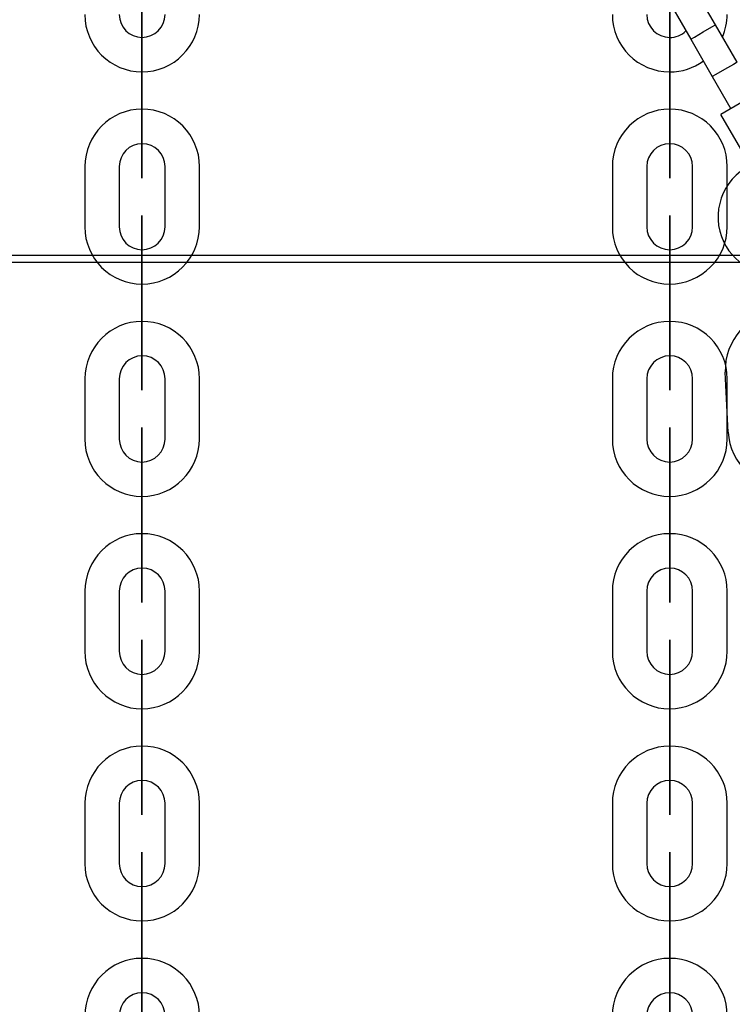
# Model space of a CAD drawing. Units: inches. Extents: x 259 to 335, y 158 to 261.
# Drawn here: x 297 to 298, y 242 to 244 of the extents above; entities that cross this region are included whole.
import ezdxf

# ---------------------------------------------------------------- set-up
doc = ezdxf.new("R2010")
doc.units = ezdxf.units.IN
doc.header["$MEASUREMENT"] = 0
doc.layers.add('Ebene 1', color=7, linetype='Continuous')

# ---------------------------------------------------------------- blocks, each defined once
blk = doc.blocks.new('block 2')
at = {"layer": 'Ebene 1', "color": 179, "lineweight": 25, "true_color": 0x1a171b}
for points in [[(298.2939, 243.8919), (298.2605, 243.95), (298.2467, 243.9741)], [(298.2033, 243.9489), (298.2175, 243.925), (298.2509, 243.8668)], [(298.2726, 243.8795), (298.2877, 243.8883), (298.2939, 243.8919)], [(298.3318, 243.827), (298.2939, 243.8919)], [(297.2949, 243.8699), (297.2949, 243.8704), (297.2949, 243.8697), (297.2949, 243.8699), (297.2949, 243.8699)], [(298.2144, 243.8699), (298.2144, 243.8704), (298.2144, 243.8697), (298.2144, 243.8699), (298.2144, 243.8699)], [(298.2509, 243.8668), (298.2574, 243.8706), (298.2726, 243.8795)], [(298.2509, 243.8668), (298.2884, 243.8018)], [(297.2949, 243.8301), (297.2949, 243.725)], [(297.2949, 243.8301), (297.2949, 243.725)], [(297.2949, 243.725), (297.2949, 243.8301)], [(297.2949, 243.725), (297.2949, 243.8301)], [(298.2144, 243.8301), (298.2144, 243.725)], [(298.2144, 243.8301), (298.2144, 243.725)], [(298.2144, 243.725), (298.2144, 243.8301)], [(298.2144, 243.725), (298.2144, 243.8301)], [(298.3318, 243.827), (298.3253, 243.823), (298.3098, 243.8142)], [(298.3098, 243.8142), (298.2946, 243.8054), (298.2884, 243.8018)], [(298.2884, 243.8018), (298.3208, 243.7455)], [(298.3425, 243.7582), (298.3036, 243.7355)], [(298.3787, 243.6058), (298.3036, 243.7355)], [(297.2949, 243.6852), (297.2949, 243.6854), (297.2949, 243.6845), (297.2949, 243.6852), (297.2949, 243.6852)], [(298.2144, 243.6852), (298.2144, 243.6854), (298.2144, 243.6845), (298.2144, 243.6852), (298.2144, 243.6852)], [(297.1953, 243.6449), (297.1953, 243.5398)], [(297.2552, 243.6449), (297.2552, 243.5398)], [(297.3352, 243.5398), (297.3352, 243.6449)], [(297.3951, 243.5398), (297.3951, 243.6449)], [(298.1144, 243.6449), (298.1144, 243.5398)], [(298.1744, 243.6449), (298.1744, 243.5398)], [(298.2543, 243.5398), (298.2543, 243.6449)], [(298.3146, 243.5398), (298.3146, 243.6449)], [(297.2949, 243.4999), (297.2949, 243.5002), (297.2949, 243.4995), (297.2949, 243.4999), (297.2949, 243.4999)], [(298.2144, 243.4999), (298.2144, 243.5002), (298.2144, 243.4995), (298.2144, 243.4999), (298.2144, 243.4999)], [(293.4703, 243.4904), (302.0394, 243.4904)], [(293.4737, 243.4783), (302.036, 243.4783)], [(297.2949, 243.4601), (297.2949, 243.355)], [(297.2949, 243.4601), (297.2949, 243.355)], [(297.2949, 243.355), (297.2949, 243.4601)], [(297.2949, 243.355), (297.2949, 243.4601)], [(298.2144, 243.355), (298.2144, 243.4601)], [(298.2144, 243.355), (298.2144, 243.4601)], [(298.2144, 243.4601), (298.2144, 243.355)], [(298.2144, 243.4601), (298.2144, 243.355)], [(297.2949, 243.315), (297.2949, 243.3154), (297.2949, 243.3143), (297.2949, 243.315), (297.2949, 243.315)], [(298.2144, 243.315), (298.2144, 243.3154), (298.2144, 243.3143), (298.2144, 243.315), (298.2144, 243.315)], [(298.3163, 243.1821), (298.3112, 243.2868)], [(298.3163, 243.1821), (298.3112, 243.2868)], [(298.3163, 243.1821), (298.3112, 243.2868)], [(297.1953, 243.2749), (297.1953, 243.17)], [(297.2552, 243.2749), (297.2552, 243.17)], [(297.3352, 243.17), (297.3352, 243.2749)], [(297.3951, 243.17), (297.3951, 243.2749)], [(298.1144, 243.2749), (298.1144, 243.17)], [(298.1744, 243.2749), (298.1744, 243.17)], [(298.2543, 243.17), (298.2543, 243.2749)], [(298.3146, 243.17), (298.3146, 243.2749)], [(297.2949, 243.1299), (297.2949, 243.1302), (297.2949, 243.1295), (297.2949, 243.1299), (297.2949, 243.1299)], [(298.2144, 243.1299), (298.2144, 243.1302), (298.2144, 243.1295), (298.2144, 243.1299), (298.2144, 243.1299)], [(297.2949, 242.9848), (297.2949, 243.0899)], [(297.2949, 242.9848), (297.2949, 243.0899)], [(297.2949, 243.0899), (297.2949, 242.9848)], [(297.2949, 243.0899), (297.2949, 242.9848)], [(298.2144, 243.0899), (298.2144, 242.9848)], [(298.2144, 242.9848), (298.2144, 243.0899)], [(298.2144, 242.9848), (298.2144, 243.0899)], [(298.2144, 243.0899), (298.2144, 242.9848)], [(297.2949, 242.9449), (297.2949, 242.9454), (297.2949, 242.9447), (297.2949, 242.9449), (297.2949, 242.9449)], [(298.2144, 242.9449), (298.2144, 242.9454), (298.2144, 242.9447), (298.2144, 242.9449), (298.2144, 242.9449)], [(297.1953, 242.9047), (297.1953, 242.8)], [(297.2552, 242.9047), (297.2552, 242.8)], [(297.3352, 242.8), (297.3352, 242.9047)], [(297.3951, 242.8), (297.3951, 242.9047)], [(298.1144, 242.9047), (298.1144, 242.8)], [(298.1744, 242.9047), (298.1744, 242.8)], [(298.2543, 242.8), (298.2543, 242.9047)], [(298.3146, 242.8), (298.3146, 242.9047)], [(297.2949, 242.7597), (297.2949, 242.7604), (297.2949, 242.7595), (297.2949, 242.7597), (297.2949, 242.7597)], [(298.2144, 242.7597), (298.2144, 242.7604), (298.2144, 242.7595), (298.2144, 242.7597), (298.2144, 242.7597)], [(297.2949, 242.6148), (297.2949, 242.7199)], [(297.2949, 242.7199), (297.2949, 242.6148)], [(297.2949, 242.7199), (297.2949, 242.6148)], [(297.2949, 242.6148), (297.2949, 242.7199)], [(298.2144, 242.6148), (298.2144, 242.7199)], [(298.2144, 242.6148), (298.2144, 242.7199)], [(298.2144, 242.7199), (298.2144, 242.6148)], [(298.2144, 242.7199), (298.2144, 242.6148)], [(297.2949, 242.5749), (297.2949, 242.5752), (297.2949, 242.5745), (297.2949, 242.5749), (297.2949, 242.5749)], [(298.2144, 242.5749), (298.2144, 242.5752), (298.2144, 242.5745), (298.2144, 242.5749), (298.2144, 242.5749)], [(297.1953, 242.5351), (297.1953, 242.43)], [(297.2552, 242.5351), (297.2552, 242.43)], [(297.3352, 242.43), (297.3352, 242.5351)], [(297.3951, 242.43), (297.3951, 242.5351)], [(298.1144, 242.5351), (298.1144, 242.43)], [(298.1744, 242.5351), (298.1744, 242.43)], [(298.2543, 242.43), (298.2543, 242.5351)], [(298.3146, 242.43), (298.3146, 242.5351)], [(297.2949, 242.39), (297.2949, 242.3904), (297.2949, 242.3893), (297.2949, 242.39), (297.2949, 242.39)], [(298.2144, 242.39), (298.2144, 242.3904), (298.2144, 242.3893), (298.2144, 242.39), (298.2144, 242.39)], [(297.2949, 242.245), (297.2949, 242.3499)], [(297.2949, 242.3499), (297.2949, 242.245)], [(297.2949, 242.3499), (297.2949, 242.245)], [(297.2949, 242.245), (297.2949, 242.3499)], [(298.2144, 242.3499), (298.2144, 242.245)], [(298.2144, 242.3499), (298.2144, 242.245)], [(298.2144, 242.245), (298.2144, 242.3499)], [(298.2144, 242.245), (298.2144, 242.3499)], [(297.2949, 242.2049), (297.2949, 242.2052), (297.2949, 242.2045), (297.2949, 242.2049), (297.2949, 242.2049)], [(298.2144, 242.2049), (298.2144, 242.2052), (298.2144, 242.2045), (298.2144, 242.2049), (298.2144, 242.2049)]]:
    blk.add_lwpolyline(points, dxfattribs=at)
for points, knots in [([(297.2949, 243.8301), (297.2949, 243.8301), (297.2949, 243.93), (297.2949, 243.93), (297.2949, 243.93), (297.2949, 243.8301), (297.2949, 243.8301), (297.2949, 243.8301), (297.2949, 243.8301), (297.2949, 243.8301)], [0, 0, 0, 0, 1, 1, 1, 2, 2, 2, 3, 3, 3, 3]), ([(298.2144, 243.8301), (298.2144, 243.8301), (298.2144, 243.93), (298.2144, 243.93), (298.2144, 243.93), (298.2144, 243.8301), (298.2144, 243.8301), (298.2144, 243.8301), (298.2144, 243.8301), (298.2144, 243.8301)], [0, 0, 0, 0, 1, 1, 1, 2, 2, 2, 3, 3, 3, 3]), ([(297.1953, 243.9098), (297.1953, 243.8547), (297.2401, 243.8099), (297.2949, 243.8099), (297.35, 243.8099), (297.3951, 243.8552), (297.3951, 243.9098)], [0, 0, 0, 0, 1, 1, 1, 2, 2, 2, 2]), ([(297.2552, 243.9098), (297.2552, 243.888), (297.2732, 243.8699), (297.2949, 243.8699), (297.3169, 243.8699), (297.3352, 243.888), (297.3352, 243.9098)], [0, 0, 0, 0, 1, 1, 1, 2, 2, 2, 2]), ([(298.1144, 243.9098), (298.1144, 243.8547), (298.1592, 243.8099), (298.2144, 243.8099), (298.2354, 243.8099), (298.2557, 243.8163), (298.2729, 243.8287)], [0, 0, 0, 0, 1, 1, 1, 2, 2, 2, 2]), ([(298.1744, 243.9098), (298.1744, 243.888), (298.1923, 243.8699), (298.2144, 243.8699), (298.2247, 243.8699), (298.235, 243.8742), (298.2426, 243.8812)], [0, 0, 0, 0, 1, 1, 1, 2, 2, 2, 2]), ([(297.2945, 243.8699), (297.2945, 243.8697), (297.2945, 243.8692), (297.2949, 243.8692), (297.2952, 243.8692), (297.2955, 243.8697), (297.2955, 243.8699), (297.2955, 243.8704), (297.2952, 243.8704), (297.2949, 243.8704), (297.2945, 243.8704), (297.2945, 243.8704), (297.2945, 243.8699), (297.2945, 243.8699), (297.2945, 243.8699), (297.2945, 243.8699)], [0, 0, 0, 0, 1, 1, 1, 2, 2, 2, 3, 3, 3, 4, 4, 4, 5, 5, 5, 5]), ([(297.2949, 243.8301), (297.2949, 243.8301), (297.2949, 243.8699), (297.2949, 243.8699), (297.2949, 243.8699), (297.2949, 243.8301), (297.2949, 243.8301), (297.2949, 243.8301), (297.2949, 243.8301), (297.2949, 243.8301)], [0, 0, 0, 0, 1, 1, 1, 2, 2, 2, 3, 3, 3, 3]), ([(298.214, 243.8699), (298.214, 243.8697), (298.2144, 243.8692), (298.2144, 243.8692), (298.2147, 243.8692), (298.215, 243.8697), (298.215, 243.8699), (298.215, 243.8704), (298.2147, 243.8704), (298.2144, 243.8704), (298.2144, 243.8704), (298.214, 243.8704), (298.214, 243.8699), (298.214, 243.8699), (298.214, 243.8699), (298.214, 243.8699)], [0, 0, 0, 0, 1, 1, 1, 2, 2, 2, 3, 3, 3, 4, 4, 4, 5, 5, 5, 5]), ([(298.2144, 243.8301), (298.2144, 243.8301), (298.2144, 243.8699), (298.2144, 243.8699), (298.2144, 243.8699), (298.2144, 243.8301), (298.2144, 243.8301), (298.2144, 243.8301), (298.2144, 243.8301), (298.2144, 243.8301)], [0, 0, 0, 0, 1, 1, 1, 2, 2, 2, 3, 3, 3, 3]), ([(297.3951, 243.6449), (297.3951, 243.7002), (297.3503, 243.745), (297.2949, 243.745), (297.2404, 243.745), (297.1953, 243.7), (297.1953, 243.6449)], [0, 0, 0, 0, 1, 1, 1, 2, 2, 2, 2]), ([(298.3146, 243.6449), (298.3146, 243.7002), (298.2698, 243.745), (298.2144, 243.745), (298.1596, 243.745), (298.1144, 243.7), (298.1144, 243.6449)], [0, 0, 0, 0, 1, 1, 1, 2, 2, 2, 2]), ([(297.2949, 243.725), (297.2949, 243.725), (297.2949, 243.6248), (297.2949, 243.6248), (297.2949, 243.6248), (297.2949, 243.725), (297.2949, 243.725), (297.2949, 243.725), (297.2949, 243.725), (297.2949, 243.725)], [0, 0, 0, 0, 1, 1, 1, 2, 2, 2, 3, 3, 3, 3]), ([(297.2949, 243.725), (297.2949, 243.725), (297.2949, 243.6852), (297.2949, 243.6852), (297.2949, 243.6852), (297.2949, 243.725), (297.2949, 243.725), (297.2949, 243.725), (297.2949, 243.725), (297.2949, 243.725)], [0, 0, 0, 0, 1, 1, 1, 2, 2, 2, 3, 3, 3, 3]), ([(298.2144, 243.725), (298.2144, 243.725), (298.2144, 243.6852), (298.2144, 243.6852), (298.2144, 243.6852), (298.2144, 243.725), (298.2144, 243.725), (298.2144, 243.725), (298.2144, 243.725), (298.2144, 243.725)], [0, 0, 0, 0, 1, 1, 1, 2, 2, 2, 3, 3, 3, 3]), ([(298.2144, 243.725), (298.2144, 243.725), (298.2144, 243.6248), (298.2144, 243.6248), (298.2144, 243.6248), (298.2144, 243.725), (298.2144, 243.725), (298.2144, 243.725), (298.2144, 243.725), (298.2144, 243.725)], [0, 0, 0, 0, 1, 1, 1, 2, 2, 2, 3, 3, 3, 3]), ([(297.3352, 243.6449), (297.3352, 243.6671), (297.3173, 243.6847), (297.2949, 243.6847), (297.2732, 243.6847), (297.2552, 243.6668), (297.2552, 243.6449)], [0, 0, 0, 0, 1, 1, 1, 2, 2, 2, 2]), ([(297.2945, 243.6852), (297.2945, 243.6847), (297.2945, 243.6845), (297.2949, 243.6845), (297.2952, 243.6845), (297.2955, 243.6847), (297.2955, 243.6852), (297.2955, 243.6852), (297.2952, 243.6854), (297.2949, 243.6854), (297.2945, 243.6854), (297.2945, 243.6852), (297.2945, 243.6852), (297.2945, 243.6852), (297.2945, 243.6852), (297.2945, 243.6852)], [0, 0, 0, 0, 1, 1, 1, 2, 2, 2, 3, 3, 3, 4, 4, 4, 5, 5, 5, 5]), ([(298.2543, 243.6449), (298.2543, 243.6671), (298.2364, 243.6847), (298.2144, 243.6847), (298.1923, 243.6847), (298.1744, 243.6668), (298.1744, 243.6449)], [0, 0, 0, 0, 1, 1, 1, 2, 2, 2, 2]), ([(298.214, 243.6852), (298.214, 243.6847), (298.2144, 243.6845), (298.2144, 243.6845), (298.2147, 243.6845), (298.215, 243.6847), (298.215, 243.6852), (298.215, 243.6852), (298.2147, 243.6854), (298.2144, 243.6854), (298.2144, 243.6854), (298.214, 243.6852), (298.214, 243.6852), (298.214, 243.6852), (298.214, 243.6852), (298.214, 243.6852)], [0, 0, 0, 0, 1, 1, 1, 2, 2, 2, 3, 3, 3, 4, 4, 4, 5, 5, 5, 5]), ([(298.3546, 243.6466), (298.3053, 243.6227), (298.2846, 243.5631), (298.3084, 243.5133), (298.3294, 243.4702), (298.378, 243.4477), (298.4242, 243.4601)], [0, 0, 0, 0, 1, 1, 1, 2, 2, 2, 2]), ([(297.2949, 243.4601), (297.2949, 243.4601), (297.2949, 243.5598), (297.2949, 243.5598), (297.2949, 243.5598), (297.2949, 243.4601), (297.2949, 243.4601), (297.2949, 243.4601), (297.2949, 243.4601), (297.2949, 243.4601)], [0, 0, 0, 0, 1, 1, 1, 2, 2, 2, 3, 3, 3, 3]), ([(298.2144, 243.4601), (298.2144, 243.4601), (298.2144, 243.5598), (298.2144, 243.5598), (298.2144, 243.5598), (298.2144, 243.4601), (298.2144, 243.4601), (298.2144, 243.4601), (298.2144, 243.4601), (298.2144, 243.4601)], [0, 0, 0, 0, 1, 1, 1, 2, 2, 2, 3, 3, 3, 3]), ([(297.1953, 243.5398), (297.1953, 243.4847), (297.2401, 243.4399), (297.2949, 243.4399), (297.35, 243.4399), (297.3951, 243.4851), (297.3951, 243.5398)], [0, 0, 0, 0, 1, 1, 1, 2, 2, 2, 2]), ([(297.2552, 243.5398), (297.2552, 243.5178), (297.2732, 243.4999), (297.2949, 243.4999), (297.3169, 243.4999), (297.3352, 243.5178), (297.3352, 243.5398)], [0, 0, 0, 0, 1, 1, 1, 2, 2, 2, 2]), ([(298.1144, 243.5398), (298.1144, 243.4847), (298.1592, 243.4399), (298.2144, 243.4399), (298.2691, 243.4399), (298.3146, 243.4851), (298.3146, 243.5398)], [0, 0, 0, 0, 1, 1, 1, 2, 2, 2, 2]), ([(298.1744, 243.5398), (298.1744, 243.5178), (298.1923, 243.4999), (298.2144, 243.4999), (298.2364, 243.4999), (298.2543, 243.5178), (298.2543, 243.5398)], [0, 0, 0, 0, 1, 1, 1, 2, 2, 2, 2]), ([(297.2945, 243.4999), (297.2945, 243.4995), (297.2945, 243.4995), (297.2949, 243.4995), (297.2952, 243.4995), (297.2955, 243.4995), (297.2955, 243.4999), (297.2955, 243.5002), (297.2952, 243.5002), (297.2949, 243.5002), (297.2945, 243.5002), (297.2945, 243.5002), (297.2945, 243.4999), (297.2945, 243.4999), (297.2945, 243.4999), (297.2945, 243.4999)], [0, 0, 0, 0, 1, 1, 1, 2, 2, 2, 3, 3, 3, 4, 4, 4, 5, 5, 5, 5]), ([(297.2949, 243.4601), (297.2949, 243.4601), (297.2949, 243.4999), (297.2949, 243.4999), (297.2949, 243.4999), (297.2949, 243.4601), (297.2949, 243.4601), (297.2949, 243.4601), (297.2949, 243.4601), (297.2949, 243.4601)], [0, 0, 0, 0, 1, 1, 1, 2, 2, 2, 3, 3, 3, 3]), ([(298.214, 243.4999), (298.214, 243.4995), (298.2144, 243.4995), (298.2144, 243.4995), (298.2147, 243.4995), (298.215, 243.4995), (298.215, 243.4999), (298.215, 243.5002), (298.2147, 243.5002), (298.2144, 243.5002), (298.2144, 243.5002), (298.214, 243.5002), (298.214, 243.4999), (298.214, 243.4999), (298.214, 243.4999), (298.214, 243.4999)], [0, 0, 0, 0, 1, 1, 1, 2, 2, 2, 3, 3, 3, 4, 4, 4, 5, 5, 5, 5]), ([(298.2144, 243.4601), (298.2144, 243.4601), (298.2144, 243.4999), (298.2144, 243.4999), (298.2144, 243.4999), (298.2144, 243.4601), (298.2144, 243.4601), (298.2144, 243.4601), (298.2144, 243.4601), (298.2144, 243.4601)], [0, 0, 0, 0, 1, 1, 1, 2, 2, 2, 3, 3, 3, 3]), ([(298.511, 243.2963), (298.5086, 243.3514), (298.4617, 243.3941), (298.4066, 243.3915), (298.3515, 243.3891), (298.3088, 243.3419), (298.3112, 243.2868)], [0, 0, 0, 0, 1, 1, 1, 2, 2, 2, 2]), ([(298.511, 243.2963), (298.5086, 243.3514), (298.4617, 243.3941), (298.4066, 243.3915), (298.3515, 243.3891), (298.3088, 243.3419), (298.3112, 243.2868)], [0, 0, 0, 0, 1, 1, 1, 2, 2, 2, 2]), ([(298.511, 243.2963), (298.5086, 243.3514), (298.4617, 243.3941), (298.4066, 243.3915), (298.3515, 243.3891), (298.3088, 243.3419), (298.3112, 243.2868)], [0, 0, 0, 0, 1, 1, 1, 2, 2, 2, 2]), ([(297.3951, 243.2749), (297.3951, 243.3302), (297.3503, 243.375), (297.2949, 243.375), (297.2404, 243.375), (297.1953, 243.3299), (297.1953, 243.2749)], [0, 0, 0, 0, 1, 1, 1, 2, 2, 2, 2]), ([(298.3146, 243.2749), (298.3146, 243.3302), (298.2698, 243.375), (298.2144, 243.375), (298.1596, 243.375), (298.1144, 243.3299), (298.1144, 243.2749)], [0, 0, 0, 0, 1, 1, 1, 2, 2, 2, 2]), ([(297.2949, 243.355), (297.2949, 243.355), (297.2949, 243.2551), (297.2949, 243.2551), (297.2949, 243.2551), (297.2949, 243.355), (297.2949, 243.355), (297.2949, 243.355), (297.2949, 243.355), (297.2949, 243.355)], [0, 0, 0, 0, 1, 1, 1, 2, 2, 2, 3, 3, 3, 3]), ([(297.2949, 243.355), (297.2949, 243.355), (297.2949, 243.315), (297.2949, 243.315), (297.2949, 243.315), (297.2949, 243.355), (297.2949, 243.355), (297.2949, 243.355), (297.2949, 243.355), (297.2949, 243.355)], [0, 0, 0, 0, 1, 1, 1, 2, 2, 2, 3, 3, 3, 3]), ([(298.2144, 243.355), (298.2144, 243.355), (298.2144, 243.2551), (298.2144, 243.2551), (298.2144, 243.2551), (298.2144, 243.355), (298.2144, 243.355), (298.2144, 243.355), (298.2144, 243.355), (298.2144, 243.355)], [0, 0, 0, 0, 1, 1, 1, 2, 2, 2, 3, 3, 3, 3]), ([(298.2144, 243.355), (298.2144, 243.355), (298.2144, 243.315), (298.2144, 243.315), (298.2144, 243.315), (298.2144, 243.355), (298.2144, 243.355), (298.2144, 243.355), (298.2144, 243.355), (298.2144, 243.355)], [0, 0, 0, 0, 1, 1, 1, 2, 2, 2, 3, 3, 3, 3]), ([(297.3352, 243.2749), (297.3352, 243.2971), (297.3173, 243.315), (297.2949, 243.315), (297.2732, 243.315), (297.2552, 243.2966), (297.2552, 243.2749)], [0, 0, 0, 0, 1, 1, 1, 2, 2, 2, 2]), ([(297.2945, 243.315), (297.2945, 243.3147), (297.2945, 243.3143), (297.2949, 243.3143), (297.2952, 243.3143), (297.2955, 243.3147), (297.2955, 243.315), (297.2955, 243.315), (297.2952, 243.3154), (297.2949, 243.3154), (297.2945, 243.3154), (297.2945, 243.315), (297.2945, 243.315), (297.2945, 243.315), (297.2945, 243.315), (297.2945, 243.315)], [0, 0, 0, 0, 1, 1, 1, 2, 2, 2, 3, 3, 3, 4, 4, 4, 5, 5, 5, 5]), ([(298.2543, 243.2749), (298.2543, 243.2971), (298.2364, 243.315), (298.2144, 243.315), (298.1923, 243.315), (298.1744, 243.2966), (298.1744, 243.2749)], [0, 0, 0, 0, 1, 1, 1, 2, 2, 2, 2]), ([(298.214, 243.315), (298.214, 243.3147), (298.2144, 243.3143), (298.2144, 243.3143), (298.2147, 243.3143), (298.215, 243.3147), (298.215, 243.315), (298.215, 243.315), (298.2147, 243.3154), (298.2144, 243.3154), (298.2144, 243.3154), (298.214, 243.315), (298.214, 243.315), (298.214, 243.315), (298.214, 243.315), (298.214, 243.315)], [0, 0, 0, 0, 1, 1, 1, 2, 2, 2, 3, 3, 3, 4, 4, 4, 5, 5, 5, 5]), ([(297.2949, 243.0899), (297.2949, 243.0899), (297.2949, 243.1898), (297.2949, 243.1898), (297.2949, 243.1898), (297.2949, 243.0899), (297.2949, 243.0899), (297.2949, 243.0899), (297.2949, 243.0899), (297.2949, 243.0899)], [0, 0, 0, 0, 1, 1, 1, 2, 2, 2, 3, 3, 3, 3]), ([(298.2144, 243.0899), (298.2144, 243.0899), (298.2144, 243.1898), (298.2144, 243.1898), (298.2144, 243.1898), (298.2144, 243.0899), (298.2144, 243.0899), (298.2144, 243.0899), (298.2144, 243.0899), (298.2144, 243.0899)], [0, 0, 0, 0, 1, 1, 1, 2, 2, 2, 3, 3, 3, 3]), ([(298.3163, 243.1821), (298.3187, 243.1271), (298.3656, 243.0844), (298.4207, 243.0868), (298.4755, 243.0892), (298.5182, 243.1366), (298.5158, 243.1915)], [0, 0, 0, 0, 1, 1, 1, 2, 2, 2, 2]), ([(298.3163, 243.1821), (298.3187, 243.1271), (298.3656, 243.0844), (298.4207, 243.0868), (298.4755, 243.0892), (298.5182, 243.1366), (298.5158, 243.1915)], [0, 0, 0, 0, 1, 1, 1, 2, 2, 2, 2]), ([(298.3163, 243.1821), (298.3187, 243.1271), (298.3656, 243.0844), (298.4207, 243.0868), (298.4755, 243.0892), (298.5182, 243.1366), (298.5158, 243.1915)], [0, 0, 0, 0, 1, 1, 1, 2, 2, 2, 2]), ([(297.1953, 243.17), (297.1953, 243.1147), (297.2401, 243.0699), (297.2949, 243.0699), (297.35, 243.0699), (297.3951, 243.115), (297.3951, 243.17)], [0, 0, 0, 0, 1, 1, 1, 2, 2, 2, 2]), ([(297.2552, 243.17), (297.2552, 243.1478), (297.2732, 243.1299), (297.2949, 243.1299), (297.3169, 243.1299), (297.3352, 243.1478), (297.3352, 243.17)], [0, 0, 0, 0, 1, 1, 1, 2, 2, 2, 2]), ([(298.1144, 243.17), (298.1144, 243.1147), (298.1592, 243.0699), (298.2144, 243.0699), (298.2691, 243.0699), (298.3146, 243.115), (298.3146, 243.17)], [0, 0, 0, 0, 1, 1, 1, 2, 2, 2, 2]), ([(298.1744, 243.17), (298.1744, 243.1478), (298.1923, 243.1299), (298.2144, 243.1299), (298.2364, 243.1299), (298.2543, 243.1478), (298.2543, 243.17)], [0, 0, 0, 0, 1, 1, 1, 2, 2, 2, 2]), ([(297.2945, 243.1299), (297.2945, 243.1295), (297.2945, 243.1295), (297.2949, 243.1295), (297.2952, 243.1295), (297.2955, 243.1295), (297.2955, 243.1299), (297.2955, 243.1302), (297.2952, 243.1306), (297.2949, 243.1306), (297.2945, 243.1306), (297.2945, 243.1302), (297.2945, 243.1299), (297.2945, 243.1299), (297.2945, 243.1299), (297.2945, 243.1299)], [0, 0, 0, 0, 1, 1, 1, 2, 2, 2, 3, 3, 3, 4, 4, 4, 5, 5, 5, 5]), ([(298.214, 243.1299), (298.214, 243.1295), (298.2144, 243.1295), (298.2144, 243.1295), (298.2147, 243.1295), (298.215, 243.1295), (298.215, 243.1299), (298.215, 243.1302), (298.2147, 243.1306), (298.2144, 243.1306), (298.2144, 243.1306), (298.214, 243.1302), (298.214, 243.1299), (298.214, 243.1299), (298.214, 243.1299), (298.214, 243.1299)], [0, 0, 0, 0, 1, 1, 1, 2, 2, 2, 3, 3, 3, 4, 4, 4, 5, 5, 5, 5]), ([(297.2949, 243.0899), (297.2949, 243.0899), (297.2949, 243.1299), (297.2949, 243.1299), (297.2949, 243.1299), (297.2949, 243.0899), (297.2949, 243.0899), (297.2949, 243.0899), (297.2949, 243.0899), (297.2949, 243.0899)], [0, 0, 0, 0, 1, 1, 1, 2, 2, 2, 3, 3, 3, 3]), ([(298.2144, 243.0899), (298.2144, 243.0899), (298.2144, 243.1299), (298.2144, 243.1299), (298.2144, 243.1299), (298.2144, 243.0899), (298.2144, 243.0899), (298.2144, 243.0899), (298.2144, 243.0899), (298.2144, 243.0899)], [0, 0, 0, 0, 1, 1, 1, 2, 2, 2, 3, 3, 3, 3]), ([(297.3951, 242.9047), (297.3951, 242.9602), (297.3503, 243.005), (297.2949, 243.005), (297.2404, 243.005), (297.1953, 242.9597), (297.1953, 242.9047)], [0, 0, 0, 0, 1, 1, 1, 2, 2, 2, 2]), ([(298.3146, 242.9047), (298.3146, 242.9602), (298.2698, 243.005), (298.2144, 243.005), (298.1596, 243.005), (298.1144, 242.9597), (298.1144, 242.9047)], [0, 0, 0, 0, 1, 1, 1, 2, 2, 2, 2]), ([(297.2949, 242.9848), (297.2949, 242.9848), (297.2949, 242.9449), (297.2949, 242.9449), (297.2949, 242.9449), (297.2949, 242.9848), (297.2949, 242.9848), (297.2949, 242.9848), (297.2949, 242.9848), (297.2949, 242.9848)], [0, 0, 0, 0, 1, 1, 1, 2, 2, 2, 3, 3, 3, 3]), ([(297.2949, 242.9848), (297.2949, 242.9848), (297.2949, 242.8851), (297.2949, 242.8851), (297.2949, 242.8851), (297.2949, 242.9848), (297.2949, 242.9848), (297.2949, 242.9848), (297.2949, 242.9848), (297.2949, 242.9848)], [0, 0, 0, 0, 1, 1, 1, 2, 2, 2, 3, 3, 3, 3]), ([(298.2144, 242.9848), (298.2144, 242.9848), (298.2144, 242.9449), (298.2144, 242.9449), (298.2144, 242.9449), (298.2144, 242.9848), (298.2144, 242.9848), (298.2144, 242.9848), (298.2144, 242.9848), (298.2144, 242.9848)], [0, 0, 0, 0, 1, 1, 1, 2, 2, 2, 3, 3, 3, 3]), ([(298.2144, 242.9848), (298.2144, 242.9848), (298.2144, 242.8851), (298.2144, 242.8851), (298.2144, 242.8851), (298.2144, 242.9848), (298.2144, 242.9848), (298.2144, 242.9848), (298.2144, 242.9848), (298.2144, 242.9848)], [0, 0, 0, 0, 1, 1, 1, 2, 2, 2, 3, 3, 3, 3]), ([(297.3352, 242.9047), (297.3352, 242.9269), (297.3173, 242.9449), (297.2949, 242.9449), (297.2732, 242.9449), (297.2552, 242.9269), (297.2552, 242.9047)], [0, 0, 0, 0, 1, 1, 1, 2, 2, 2, 2]), ([(297.2945, 242.9449), (297.2945, 242.9447), (297.2945, 242.9442), (297.2949, 242.9442), (297.2952, 242.9442), (297.2955, 242.9447), (297.2955, 242.9449), (297.2955, 242.9454), (297.2952, 242.9454), (297.2949, 242.9454), (297.2945, 242.9454), (297.2945, 242.9454), (297.2945, 242.9449), (297.2945, 242.9449), (297.2945, 242.9449), (297.2945, 242.9449)], [0, 0, 0, 0, 1, 1, 1, 2, 2, 2, 3, 3, 3, 4, 4, 4, 5, 5, 5, 5]), ([(298.2543, 242.9047), (298.2543, 242.9269), (298.2364, 242.9449), (298.2144, 242.9449), (298.1923, 242.9449), (298.1744, 242.9269), (298.1744, 242.9047)], [0, 0, 0, 0, 1, 1, 1, 2, 2, 2, 2]), ([(298.214, 242.9449), (298.214, 242.9447), (298.2144, 242.9442), (298.2144, 242.9442), (298.2147, 242.9442), (298.215, 242.9447), (298.215, 242.9449), (298.215, 242.9454), (298.2147, 242.9454), (298.2144, 242.9454), (298.2144, 242.9454), (298.214, 242.9454), (298.214, 242.9449), (298.214, 242.9449), (298.214, 242.9449), (298.214, 242.9449)], [0, 0, 0, 0, 1, 1, 1, 2, 2, 2, 3, 3, 3, 4, 4, 4, 5, 5, 5, 5]), ([(297.2949, 242.7199), (297.2949, 242.7199), (297.2949, 242.82), (297.2949, 242.82), (297.2949, 242.82), (297.2949, 242.7199), (297.2949, 242.7199), (297.2949, 242.7199), (297.2949, 242.7199), (297.2949, 242.7199)], [0, 0, 0, 0, 1, 1, 1, 2, 2, 2, 3, 3, 3, 3]), ([(298.2144, 242.7199), (298.2144, 242.7199), (298.2144, 242.82), (298.2144, 242.82), (298.2144, 242.82), (298.2144, 242.7199), (298.2144, 242.7199), (298.2144, 242.7199), (298.2144, 242.7199), (298.2144, 242.7199)], [0, 0, 0, 0, 1, 1, 1, 2, 2, 2, 3, 3, 3, 3]), ([(297.1953, 242.8), (297.1953, 242.7447), (297.2401, 242.6997), (297.2949, 242.6997), (297.35, 242.6997), (297.3951, 242.7449), (297.3951, 242.8)], [0, 0, 0, 0, 1, 1, 1, 2, 2, 2, 2]), ([(297.2552, 242.8), (297.2552, 242.7778), (297.2732, 242.7597), (297.2949, 242.7597), (297.3169, 242.7597), (297.3352, 242.7781), (297.3352, 242.8)], [0, 0, 0, 0, 1, 1, 1, 2, 2, 2, 2]), ([(298.1144, 242.8), (298.1144, 242.7447), (298.1592, 242.6997), (298.2144, 242.6997), (298.2691, 242.6997), (298.3146, 242.7449), (298.3146, 242.8)], [0, 0, 0, 0, 1, 1, 1, 2, 2, 2, 2]), ([(298.1744, 242.8), (298.1744, 242.7778), (298.1923, 242.7597), (298.2144, 242.7597), (298.2364, 242.7597), (298.2543, 242.7781), (298.2543, 242.8)], [0, 0, 0, 0, 1, 1, 1, 2, 2, 2, 2]), ([(297.2945, 242.7597), (297.2945, 242.7597), (297.2945, 242.7595), (297.2949, 242.7595), (297.2952, 242.7595), (297.2955, 242.7597), (297.2955, 242.7597), (297.2955, 242.7602), (297.2952, 242.7604), (297.2949, 242.7604), (297.2945, 242.7604), (297.2945, 242.7602), (297.2945, 242.7597), (297.2945, 242.7597), (297.2945, 242.7597), (297.2945, 242.7597)], [0, 0, 0, 0, 1, 1, 1, 2, 2, 2, 3, 3, 3, 4, 4, 4, 5, 5, 5, 5]), ([(297.2949, 242.7199), (297.2949, 242.7199), (297.2949, 242.7597), (297.2949, 242.7597), (297.2949, 242.7597), (297.2949, 242.7199), (297.2949, 242.7199), (297.2949, 242.7199), (297.2949, 242.7199), (297.2949, 242.7199)], [0, 0, 0, 0, 1, 1, 1, 2, 2, 2, 3, 3, 3, 3]), ([(298.214, 242.7597), (298.214, 242.7597), (298.2144, 242.7595), (298.2144, 242.7595), (298.2147, 242.7595), (298.215, 242.7597), (298.215, 242.7597), (298.215, 242.7602), (298.2147, 242.7604), (298.2144, 242.7604), (298.2144, 242.7604), (298.214, 242.7602), (298.214, 242.7597), (298.214, 242.7597), (298.214, 242.7597), (298.214, 242.7597)], [0, 0, 0, 0, 1, 1, 1, 2, 2, 2, 3, 3, 3, 4, 4, 4, 5, 5, 5, 5]), ([(298.2144, 242.7199), (298.2144, 242.7199), (298.2144, 242.7597), (298.2144, 242.7597), (298.2144, 242.7597), (298.2144, 242.7199), (298.2144, 242.7199), (298.2144, 242.7199), (298.2144, 242.7199), (298.2144, 242.7199)], [0, 0, 0, 0, 1, 1, 1, 2, 2, 2, 3, 3, 3, 3]), ([(297.3951, 242.5351), (297.3951, 242.59), (297.3503, 242.6348), (297.2949, 242.6348), (297.2404, 242.6348), (297.1953, 242.5897), (297.1953, 242.5351)], [0, 0, 0, 0, 1, 1, 1, 2, 2, 2, 2]), ([(298.3146, 242.5351), (298.3146, 242.59), (298.2698, 242.6348), (298.2144, 242.6348), (298.1596, 242.6348), (298.1144, 242.5897), (298.1144, 242.5351)], [0, 0, 0, 0, 1, 1, 1, 2, 2, 2, 2]), ([(297.2949, 242.6148), (297.2949, 242.6148), (297.2949, 242.5149), (297.2949, 242.5149), (297.2949, 242.5149), (297.2949, 242.6148), (297.2949, 242.6148), (297.2949, 242.6148), (297.2949, 242.6148), (297.2949, 242.6148)], [0, 0, 0, 0, 1, 1, 1, 2, 2, 2, 3, 3, 3, 3]), ([(297.2949, 242.6148), (297.2949, 242.6148), (297.2949, 242.5749), (297.2949, 242.5749), (297.2949, 242.5749), (297.2949, 242.6148), (297.2949, 242.6148), (297.2949, 242.6148), (297.2949, 242.6148), (297.2949, 242.6148)], [0, 0, 0, 0, 1, 1, 1, 2, 2, 2, 3, 3, 3, 3]), ([(298.2144, 242.6148), (298.2144, 242.6148), (298.2144, 242.5749), (298.2144, 242.5749), (298.2144, 242.5749), (298.2144, 242.6148), (298.2144, 242.6148), (298.2144, 242.6148), (298.2144, 242.6148), (298.2144, 242.6148)], [0, 0, 0, 0, 1, 1, 1, 2, 2, 2, 3, 3, 3, 3]), ([(298.2144, 242.6148), (298.2144, 242.6148), (298.2144, 242.5149), (298.2144, 242.5149), (298.2144, 242.5149), (298.2144, 242.6148), (298.2144, 242.6148), (298.2144, 242.6148), (298.2144, 242.6148), (298.2144, 242.6148)], [0, 0, 0, 0, 1, 1, 1, 2, 2, 2, 3, 3, 3, 3]), ([(297.3352, 242.5351), (297.3352, 242.5569), (297.3173, 242.5749), (297.2949, 242.5749), (297.2732, 242.5749), (297.2552, 242.5569), (297.2552, 242.5351)], [0, 0, 0, 0, 1, 1, 1, 2, 2, 2, 2]), ([(297.2945, 242.5749), (297.2945, 242.5745), (297.2945, 242.5745), (297.2949, 242.5745), (297.2952, 242.5745), (297.2955, 242.5745), (297.2955, 242.5749), (297.2955, 242.5752), (297.2952, 242.5752), (297.2949, 242.5752), (297.2945, 242.5752), (297.2945, 242.5752), (297.2945, 242.5749), (297.2945, 242.5749), (297.2945, 242.5749), (297.2945, 242.5749)], [0, 0, 0, 0, 1, 1, 1, 2, 2, 2, 3, 3, 3, 4, 4, 4, 5, 5, 5, 5]), ([(298.2543, 242.5351), (298.2543, 242.5569), (298.2364, 242.5749), (298.2144, 242.5749), (298.1923, 242.5749), (298.1744, 242.5569), (298.1744, 242.5351)], [0, 0, 0, 0, 1, 1, 1, 2, 2, 2, 2]), ([(298.214, 242.5749), (298.214, 242.5745), (298.2144, 242.5745), (298.2144, 242.5745), (298.2147, 242.5745), (298.215, 242.5745), (298.215, 242.5749), (298.215, 242.5752), (298.2147, 242.5752), (298.2144, 242.5752), (298.2144, 242.5752), (298.214, 242.5752), (298.214, 242.5749), (298.214, 242.5749), (298.214, 242.5749), (298.214, 242.5749)], [0, 0, 0, 0, 1, 1, 1, 2, 2, 2, 3, 3, 3, 4, 4, 4, 5, 5, 5, 5]), ([(297.2949, 242.3499), (297.2949, 242.3499), (297.2949, 242.45), (297.2949, 242.45), (297.2949, 242.45), (297.2949, 242.3499), (297.2949, 242.3499), (297.2949, 242.3499), (297.2949, 242.3499), (297.2949, 242.3499)], [0, 0, 0, 0, 1, 1, 1, 2, 2, 2, 3, 3, 3, 3]), ([(298.2144, 242.3499), (298.2144, 242.3499), (298.2144, 242.45), (298.2144, 242.45), (298.2144, 242.45), (298.2144, 242.3499), (298.2144, 242.3499), (298.2144, 242.3499), (298.2144, 242.3499), (298.2144, 242.3499)], [0, 0, 0, 0, 1, 1, 1, 2, 2, 2, 3, 3, 3, 3]), ([(297.1953, 242.43), (297.1953, 242.3749), (297.2401, 242.3301), (297.2949, 242.3301), (297.35, 242.3301), (297.3951, 242.3752), (297.3951, 242.43)], [0, 0, 0, 0, 1, 1, 1, 2, 2, 2, 2]), ([(297.2552, 242.43), (297.2552, 242.4076), (297.2732, 242.39), (297.2949, 242.39), (297.3169, 242.39), (297.3352, 242.4081), (297.3352, 242.43)], [0, 0, 0, 0, 1, 1, 1, 2, 2, 2, 2]), ([(298.1144, 242.43), (298.1144, 242.3749), (298.1592, 242.3301), (298.2144, 242.3301), (298.2691, 242.3301), (298.3146, 242.3752), (298.3146, 242.43)], [0, 0, 0, 0, 1, 1, 1, 2, 2, 2, 2]), ([(298.1744, 242.43), (298.1744, 242.4076), (298.1923, 242.39), (298.2144, 242.39), (298.2364, 242.39), (298.2543, 242.4081), (298.2543, 242.43)], [0, 0, 0, 0, 1, 1, 1, 2, 2, 2, 2]), ([(297.2945, 242.39), (297.2945, 242.3897), (297.2945, 242.3893), (297.2949, 242.3893), (297.2952, 242.3893), (297.2955, 242.3897), (297.2955, 242.39), (297.2955, 242.39), (297.2952, 242.3904), (297.2949, 242.3904), (297.2945, 242.3904), (297.2945, 242.39), (297.2945, 242.39), (297.2945, 242.39), (297.2945, 242.39), (297.2945, 242.39)], [0, 0, 0, 0, 1, 1, 1, 2, 2, 2, 3, 3, 3, 4, 4, 4, 5, 5, 5, 5]), ([(297.2949, 242.3499), (297.2949, 242.3499), (297.2949, 242.39), (297.2949, 242.39), (297.2949, 242.39), (297.2949, 242.3499), (297.2949, 242.3499), (297.2949, 242.3499), (297.2949, 242.3499), (297.2949, 242.3499)], [0, 0, 0, 0, 1, 1, 1, 2, 2, 2, 3, 3, 3, 3]), ([(298.214, 242.39), (298.214, 242.3897), (298.2144, 242.3893), (298.2144, 242.3893), (298.2147, 242.3893), (298.215, 242.3897), (298.215, 242.39), (298.215, 242.39), (298.2147, 242.3904), (298.2144, 242.3904), (298.2144, 242.3904), (298.214, 242.39), (298.214, 242.39), (298.214, 242.39), (298.214, 242.39), (298.214, 242.39)], [0, 0, 0, 0, 1, 1, 1, 2, 2, 2, 3, 3, 3, 4, 4, 4, 5, 5, 5, 5]), ([(298.2144, 242.3499), (298.2144, 242.3499), (298.2144, 242.39), (298.2144, 242.39), (298.2144, 242.39), (298.2144, 242.3499), (298.2144, 242.3499), (298.2144, 242.3499), (298.2144, 242.3499), (298.2144, 242.3499)], [0, 0, 0, 0, 1, 1, 1, 2, 2, 2, 3, 3, 3, 3]), ([(297.3951, 242.1649), (297.3951, 242.22), (297.3503, 242.2648), (297.2949, 242.2648), (297.2404, 242.2648), (297.1953, 242.2197), (297.1953, 242.1649)], [0, 0, 0, 0, 1, 1, 1, 2, 2, 2, 2]), ([(298.3146, 242.1649), (298.3146, 242.22), (298.2698, 242.2648), (298.2144, 242.2648), (298.1596, 242.2648), (298.1144, 242.2197), (298.1144, 242.1649)], [0, 0, 0, 0, 1, 1, 1, 2, 2, 2, 2]), ([(297.2949, 242.245), (297.2949, 242.245), (297.2949, 242.1449), (297.2949, 242.1449), (297.2949, 242.1449), (297.2949, 242.245), (297.2949, 242.245), (297.2949, 242.245), (297.2949, 242.245), (297.2949, 242.245)], [0, 0, 0, 0, 1, 1, 1, 2, 2, 2, 3, 3, 3, 3]), ([(297.2949, 242.245), (297.2949, 242.245), (297.2949, 242.2049), (297.2949, 242.2049), (297.2949, 242.2049), (297.2949, 242.245), (297.2949, 242.245), (297.2949, 242.245), (297.2949, 242.245), (297.2949, 242.245)], [0, 0, 0, 0, 1, 1, 1, 2, 2, 2, 3, 3, 3, 3]), ([(298.2144, 242.245), (298.2144, 242.245), (298.2144, 242.2049), (298.2144, 242.2049), (298.2144, 242.2049), (298.2144, 242.245), (298.2144, 242.245), (298.2144, 242.245), (298.2144, 242.245), (298.2144, 242.245)], [0, 0, 0, 0, 1, 1, 1, 2, 2, 2, 3, 3, 3, 3]), ([(298.2144, 242.245), (298.2144, 242.245), (298.2144, 242.1449), (298.2144, 242.1449), (298.2144, 242.1449), (298.2144, 242.245), (298.2144, 242.245), (298.2144, 242.245), (298.2144, 242.245), (298.2144, 242.245)], [0, 0, 0, 0, 1, 1, 1, 2, 2, 2, 3, 3, 3, 3]), ([(297.3352, 242.1649), (297.3352, 242.1868), (297.3173, 242.2049), (297.2949, 242.2049), (297.2732, 242.2049), (297.2552, 242.1868), (297.2552, 242.1649)], [0, 0, 0, 0, 1, 1, 1, 2, 2, 2, 2]), ([(297.2945, 242.2049), (297.2945, 242.2045), (297.2945, 242.2045), (297.2949, 242.2045), (297.2952, 242.2045), (297.2955, 242.2045), (297.2955, 242.2049), (297.2955, 242.2052), (297.2952, 242.2055), (297.2949, 242.2055), (297.2945, 242.2055), (297.2945, 242.2052), (297.2945, 242.2049), (297.2945, 242.2049), (297.2945, 242.2049), (297.2945, 242.2049)], [0, 0, 0, 0, 1, 1, 1, 2, 2, 2, 3, 3, 3, 4, 4, 4, 5, 5, 5, 5]), ([(298.2543, 242.1649), (298.2543, 242.1868), (298.2364, 242.2049), (298.2144, 242.2049), (298.1923, 242.2049), (298.1744, 242.1868), (298.1744, 242.1649)], [0, 0, 0, 0, 1, 1, 1, 2, 2, 2, 2]), ([(298.214, 242.2049), (298.214, 242.2045), (298.2144, 242.2045), (298.2144, 242.2045), (298.2147, 242.2045), (298.215, 242.2045), (298.215, 242.2049), (298.215, 242.2052), (298.2147, 242.2055), (298.2144, 242.2055), (298.2144, 242.2055), (298.214, 242.2052), (298.214, 242.2049), (298.214, 242.2049), (298.214, 242.2049), (298.214, 242.2049)], [0, 0, 0, 0, 1, 1, 1, 2, 2, 2, 3, 3, 3, 4, 4, 4, 5, 5, 5, 5])]:
    blk.add_open_spline(points, degree=3, knots=knots, dxfattribs=at)
blk.add_open_spline([(298.3063, 243.8706), (298.3115, 243.883), (298.3146, 243.8964), (298.3146, 243.9098)], degree=3, dxfattribs=at)

msp = doc.modelspace()

# ---------------------------------------------------------------- block references
at = {"layer": 'Ebene 1'}
msp.add_blockref('block 2', (0, 0), dxfattribs=at)

doc.saveas('drawing.dxf')
